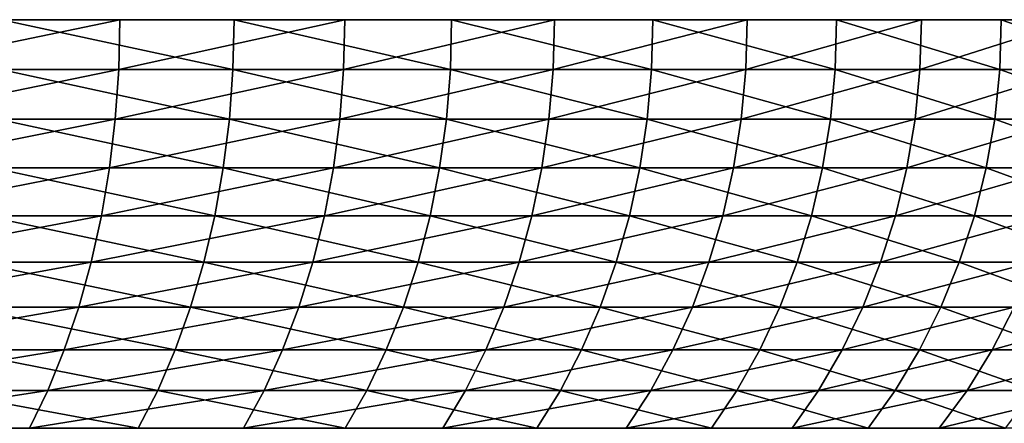
# Model space of a CAD drawing. Extents: x -28.4 to 28.4, y -60 to 0.
# Drawn here: x 14.7 to 23, y -3.4 to 0 of the extents above; entities that cross this region are included whole.
import ezdxf

# ---------------------------------------------------------------- set-up
doc = ezdxf.new("R2010")
doc.units = 0
doc.header["$MEASUREMENT"] = 0
doc.layers.add('L4', color=7, linetype='Continuous')

msp = doc.modelspace()

# ---------------------------------------------------------------- linework, layer by layer
at = {"layer": 'L4', "color": 7}
for points in [[(19.2351, 0, -19.65352), (17.47439, 0, -21.23431), (0, 0)], [(0, 0), (17.47439, 0, -21.23431), (15.5843, 0, -22.65788)], [(0, 0), (15.5843, 0, -22.65788), (13.57883, 0, -23.91371)], [(23.61601, 0, -14.09021), (22.31732, 0, -16.0682), (0, 0)], [(0, 0), (22.31732, 0, -16.0682), (20.85341, 0, -17.92722)], [(0, 0), (20.85341, 0, -17.92722), (19.2351, 0, -19.65352)], [(26.43107, 0, -7.592667), (25.68052, 0, -9.836702), (0, 0)], [(0, 0), (25.68052, 0, -9.836702), (24.73985, 0, -12.00791)], [(0, 0), (24.73985, 0, -12.00791), (23.61601, 0, -14.09021)], [(27.49363, 0, -0.591693), (27.34099, 0, -2.952987), (0, 0)], [(0, 0), (27.34099, 0, -2.952987), (26.98593, 0, -5.292418)], [(0, 0), (26.98593, 0, -5.292418), (26.43107, 0, -7.592667)], [(26.73325, 0, 6.448513), (27.18863, 0, 4.126524), (0, 0)], [(0, 0), (27.18863, 0, 4.126524), (27.44272, 0, 1.773982)], [(0, 0), (27.44272, 0, 1.773982), (27.49363, 0, -0.591693)], [(24.20034, 0, 13.06115), (25.23355, 0, 10.93243), (0, 0)], [(0, 0), (25.23355, 0, 10.93243), (26.07994, 0, 8.722761)], [(0, 0), (26.07994, 0, 8.722761), (26.73325, 0, 6.448513)], [(20.06283, 0, 18.80778), (21.60537, 0, 17.01346), (0, 0)], [(0, 0), (21.60537, 0, 17.01346), (22.98795, 0, 15.09318)], [(0, 0), (22.98795, 0, 15.09318), (24.20034, 0, 13.06115)], [(14.59508, 0, 23.30738), (16.54466, 0, 21.96643), (0, 0)], [(0, 0), (16.54466, 0, 21.96643), (18.37176, 0, 20.46286)], [(0, 0), (18.37176, 0, 20.46286), (20.06283, 0, 18.80778)], [(13.5712, -0.41859, -23.90028), (13.57883, 0, -23.91371), (15.5843, 0, -22.65788)], [(13.5712, -0.41859, -23.90028), (15.5843, 0, -22.65788), (15.57554, -0.41859, -22.64515)], [(16.53537, -0.41859, 21.95409), (14.59508, 0, 23.30738), (14.58688, -0.41859, 23.29428)], [(16.53537, -0.41859, 21.95409), (16.54466, 0, 21.96643), (14.59508, 0, 23.30738)], [(15.57554, -0.41859, -22.64515), (15.5843, 0, -22.65788), (17.47439, 0, -21.23431)], [(15.57554, -0.41859, -22.64515), (17.47439, 0, -21.23431), (17.46457, -0.41859, -21.22238)], [(18.36144, -0.41859, 20.45137), (16.54466, 0, 21.96643), (16.53537, -0.41859, 21.95409)], [(18.36144, -0.41859, 20.45137), (18.37176, 0, 20.46286), (16.54466, 0, 21.96643)], [(17.46457, -0.41859, -21.22238), (17.47439, 0, -21.23431), (19.2351, 0, -19.65352)], [(17.46457, -0.41859, -21.22238), (19.2351, 0, -19.65352), (19.2243, -0.41859, -19.64248)], [(20.05156, -0.41859, 18.79722), (18.37176, 0, 20.46286), (18.36144, -0.41859, 20.45137)], [(20.05156, -0.41859, 18.79722), (20.06283, 0, 18.80778), (18.37176, 0, 20.46286)], [(19.2243, -0.41859, -19.64248), (19.2351, 0, -19.65352), (20.85341, 0, -17.92722)], [(19.2243, -0.41859, -19.64248), (20.85341, 0, -17.92722), (20.8417, -0.41859, -17.91715)], [(21.59324, -0.41859, 17.00391), (20.06283, 0, 18.80778), (20.05156, -0.41859, 18.79722)], [(21.59324, -0.41859, 17.00391), (21.60537, 0, 17.01346), (20.06283, 0, 18.80778)], [(20.8417, -0.41859, -17.91715), (20.85341, 0, -17.92722), (22.31732, 0, -16.0682)], [(20.8417, -0.41859, -17.91715), (22.31732, 0, -16.0682), (22.30479, -0.41859, -16.05917)], [(22.97504, -0.41859, 15.0847), (21.60537, 0, 17.01346), (21.59324, -0.41859, 17.00391)], [(22.97504, -0.41859, 15.0847), (22.98795, 0, 15.09318), (21.60537, 0, 17.01346)], [(22.30479, -0.41859, -16.05917), (22.31732, 0, -16.0682), (23.61601, 0, -14.09021)], [(22.30479, -0.41859, -16.05917), (23.61601, 0, -14.09021), (23.60274, -0.41859, -14.0823)], [(24.18674, -0.41859, 13.05382), (22.98795, 0, 15.09318), (22.97504, -0.41859, 15.0847)], [(24.18674, -0.41859, 13.05382), (24.20034, 0, 13.06115), (22.98795, 0, 15.09318)], [(13.5463, -0.834418, -23.85642), (13.5712, -0.41859, -23.90028), (15.57554, -0.41859, -22.64515)], [(13.5463, -0.834418, -23.85642), (15.57554, -0.41859, -22.64515), (15.54697, -0.834418, -22.6036)], [(16.50503, -0.834418, 21.91381), (14.58688, -0.41859, 23.29428), (14.56011, -0.834418, 23.25154)], [(16.50503, -0.834418, 21.91381), (16.53537, -0.41859, 21.95409), (14.58688, -0.41859, 23.29428)], [(15.54697, -0.834418, -22.6036), (15.57554, -0.41859, -22.64515), (17.46457, -0.41859, -21.22238)], [(15.54697, -0.834418, -22.6036), (17.46457, -0.41859, -21.22238), (17.43253, -0.834418, -21.18344)], [(18.32775, -0.834418, 20.41384), (16.53537, -0.41859, 21.95409), (16.50503, -0.834418, 21.91381)], [(18.32775, -0.834418, 20.41384), (18.36144, -0.41859, 20.45137), (16.53537, -0.41859, 21.95409)], [(17.43253, -0.834418, -21.18344), (17.46457, -0.41859, -21.22238), (19.2243, -0.41859, -19.64248)], [(17.43253, -0.834418, -21.18344), (19.2243, -0.41859, -19.64248), (19.18903, -0.834418, -19.60644)], [(20.01477, -0.834418, 18.76273), (18.36144, -0.41859, 20.45137), (18.32775, -0.834418, 20.41384)], [(20.01477, -0.834418, 18.76273), (20.05156, -0.41859, 18.79722), (18.36144, -0.41859, 20.45137)], [(19.18903, -0.834418, -19.60644), (19.2243, -0.41859, -19.64248), (20.8417, -0.41859, -17.91715)], [(19.18903, -0.834418, -19.60644), (20.8417, -0.41859, -17.91715), (20.80346, -0.834418, -17.88428)], [(21.55362, -0.834418, 16.97271), (20.05156, -0.41859, 18.79722), (20.01477, -0.834418, 18.76273)], [(21.55362, -0.834418, 16.97271), (21.59324, -0.41859, 17.00391), (20.05156, -0.41859, 18.79722)], [(20.80346, -0.834418, -17.88428), (20.8417, -0.41859, -17.91715), (22.30479, -0.41859, -16.05917)], [(20.80346, -0.834418, -17.88428), (22.30479, -0.41859, -16.05917), (22.26386, -0.834418, -16.02971)], [(22.93288, -0.834418, 15.05703), (21.59324, -0.41859, 17.00391), (21.55362, -0.834418, 16.97271)], [(22.93288, -0.834418, 15.05703), (22.97504, -0.41859, 15.0847), (21.59324, -0.41859, 17.00391)], [(22.26386, -0.834418, -16.02971), (22.30479, -0.41859, -16.05917), (23.60274, -0.41859, -14.0823)], [(22.26386, -0.834418, -16.02971), (23.60274, -0.41859, -14.0823), (23.55944, -0.834418, -14.05646)], [(24.14236, -0.834418, 13.02987), (22.97504, -0.41859, 15.0847), (22.93288, -0.834418, 15.05703)], [(24.14236, -0.834418, 13.02987), (24.18674, -0.41859, 13.05382), (22.97504, -0.41859, 15.0847)], [(13.5043, -1.244566, -23.78246), (13.5463, -0.834418, -23.85642), (15.54697, -0.834418, -22.6036)], [(13.5043, -1.244566, -23.78246), (15.54697, -0.834418, -22.6036), (15.49876, -1.244566, -22.53352)], [(16.45386, -1.244566, 21.84587), (14.56011, -0.834418, 23.25154), (14.51497, -1.244566, 23.17945)], [(16.45386, -1.244566, 21.84587), (16.50503, -0.834418, 21.91381), (14.56011, -0.834418, 23.25154)], [(15.49876, -1.244566, -22.53352), (15.54697, -0.834418, -22.6036), (17.43253, -0.834418, -21.18344)], [(15.49876, -1.244566, -22.53352), (17.43253, -0.834418, -21.18344), (17.37848, -1.244566, -21.11776)], [(18.27092, -1.244566, 20.35055), (16.50503, -0.834418, 21.91381), (16.45386, -1.244566, 21.84587)], [(18.27092, -1.244566, 20.35055), (18.32775, -0.834418, 20.41384), (16.50503, -0.834418, 21.91381)], [(17.37848, -1.244566, -21.11776), (17.43253, -0.834418, -21.18344), (19.18903, -0.834418, -19.60644)], [(17.37848, -1.244566, -21.11776), (19.18903, -0.834418, -19.60644), (19.12953, -1.244566, -19.54565)], [(19.95272, -1.244566, 18.70456), (18.32775, -0.834418, 20.41384), (18.27092, -1.244566, 20.35055)], [(19.95272, -1.244566, 18.70456), (20.01477, -0.834418, 18.76273), (18.32775, -0.834418, 20.41384)], [(19.12953, -1.244566, -19.54565), (19.18903, -0.834418, -19.60644), (20.80346, -0.834418, -17.88428)], [(19.12953, -1.244566, -19.54565), (20.80346, -0.834418, -17.88428), (20.73896, -1.244566, -17.82883)], [(21.48679, -1.244566, 16.92008), (20.01477, -0.834418, 18.76273), (19.95272, -1.244566, 18.70456)], [(21.48679, -1.244566, 16.92008), (21.55362, -0.834418, 16.97271), (20.01477, -0.834418, 18.76273)], [(20.73896, -1.244566, -17.82883), (20.80346, -0.834418, -17.88428), (22.26386, -0.834418, -16.02971)], [(20.73896, -1.244566, -17.82883), (22.26386, -0.834418, -16.02971), (22.19483, -1.244566, -15.98001)], [(22.86178, -1.244566, 15.01034), (21.55362, -0.834418, 16.97271), (21.48679, -1.244566, 16.92008)], [(22.86178, -1.244566, 15.01034), (22.93288, -0.834418, 15.05703), (21.55362, -0.834418, 16.97271)], [(22.19483, -1.244566, -15.98001), (22.26386, -0.834418, -16.02971), (23.55944, -0.834418, -14.05646)], [(22.19483, -1.244566, -15.98001), (23.55944, -0.834418, -14.05646), (23.48639, -1.244566, -14.01288)], [(24.06751, -1.244566, 12.98947), (22.93288, -0.834418, 15.05703), (22.86178, -1.244566, 15.01034)], [(24.06751, -1.244566, 12.98947), (24.14236, -0.834418, 13.02987), (22.93288, -0.834418, 15.05703)], [(13.4455, -1.646155, -23.6789), (13.5043, -1.244566, -23.78246), (15.49876, -1.244566, -22.53352)], [(13.4455, -1.646155, -23.6789), (15.49876, -1.244566, -22.53352), (15.43128, -1.646155, -22.4354)], [(16.38221, -1.646155, 21.75074), (14.51497, -1.244566, 23.17945), (14.45177, -1.646155, 23.07852)], [(16.38221, -1.646155, 21.75074), (16.45386, -1.244566, 21.84587), (14.51497, -1.244566, 23.17945)], [(15.43128, -1.646155, -22.4354), (15.49876, -1.244566, -22.53352), (17.37848, -1.244566, -21.11776)], [(15.43128, -1.646155, -22.4354), (17.37848, -1.244566, -21.11776), (17.30281, -1.646155, -21.0258)], [(18.19136, -1.646155, 20.26193), (16.45386, -1.244566, 21.84587), (16.38221, -1.646155, 21.75074)], [(18.19136, -1.646155, 20.26193), (18.27092, -1.244566, 20.35055), (16.45386, -1.244566, 21.84587)], [(17.30281, -1.646155, -21.0258), (17.37848, -1.244566, -21.11776), (19.12953, -1.244566, -19.54565)], [(17.30281, -1.646155, -21.0258), (19.12953, -1.244566, -19.54565), (19.04623, -1.646155, -19.46054)], [(19.86584, -1.646155, 18.62311), (18.27092, -1.244566, 20.35055), (18.19136, -1.646155, 20.26193)], [(19.86584, -1.646155, 18.62311), (19.95272, -1.244566, 18.70456), (18.27092, -1.244566, 20.35055)], [(19.04623, -1.646155, -19.46054), (19.12953, -1.244566, -19.54565), (20.73896, -1.244566, -17.82883)], [(19.04623, -1.646155, -19.46054), (20.73896, -1.244566, -17.82883), (20.64865, -1.646155, -17.75119)], [(21.39323, -1.646155, 16.84641), (19.95272, -1.244566, 18.70456), (19.86584, -1.646155, 18.62311)], [(21.39323, -1.646155, 16.84641), (21.48679, -1.244566, 16.92008), (19.95272, -1.244566, 18.70456)], [(20.64865, -1.646155, -17.75119), (20.73896, -1.244566, -17.82883), (22.19483, -1.244566, -15.98001)], [(20.64865, -1.646155, -17.75119), (22.19483, -1.244566, -15.98001), (22.09819, -1.646155, -15.91043)], [(22.76223, -1.646155, 14.94498), (21.48679, -1.244566, 16.92008), (21.39323, -1.646155, 16.84641)], [(22.76223, -1.646155, 14.94498), (22.86178, -1.244566, 15.01034), (21.48679, -1.244566, 16.92008)], [(22.09819, -1.646155, -15.91043), (22.19483, -1.244566, -15.98001), (23.48639, -1.244566, -14.01288)], [(22.09819, -1.646155, -15.91043), (23.48639, -1.244566, -14.01288), (23.38412, -1.646155, -13.95186)], [(23.96271, -1.646155, 12.93291), (22.86178, -1.244566, 15.01034), (22.76223, -1.646155, 14.94498)], [(23.96271, -1.646155, 12.93291), (24.06751, -1.244566, 12.98947), (22.86178, -1.244566, 15.01034)], [(13.3703, -2.036368, -23.54647), (13.4455, -1.646155, -23.6789), (15.43128, -1.646155, -22.4354)], [(13.3703, -2.036368, -23.54647), (15.43128, -1.646155, -22.4354), (15.34497, -2.036368, -22.30993)], [(16.29059, -2.036368, 21.6291), (14.45177, -1.646155, 23.07852), (14.37094, -2.036368, 22.94945)], [(16.29059, -2.036368, 21.6291), (16.38221, -1.646155, 21.75074), (14.45177, -1.646155, 23.07852)], [(15.34497, -2.036368, -22.30993), (15.43128, -1.646155, -22.4354), (17.30281, -1.646155, -21.0258)], [(15.34497, -2.036368, -22.30993), (17.30281, -1.646155, -21.0258), (17.20604, -2.036368, -20.90822)], [(18.08963, -2.036368, 20.14862), (16.38221, -1.646155, 21.75074), (16.29059, -2.036368, 21.6291)], [(18.08963, -2.036368, 20.14862), (18.19136, -1.646155, 20.26193), (16.38221, -1.646155, 21.75074)], [(17.20604, -2.036368, -20.90822), (17.30281, -1.646155, -21.0258), (19.04623, -1.646155, -19.46054)], [(17.20604, -2.036368, -20.90822), (19.04623, -1.646155, -19.46054), (18.93972, -2.036368, -19.35171)], [(19.75473, -2.036368, 18.51896), (18.19136, -1.646155, 20.26193), (18.08963, -2.036368, 20.14862)], [(19.75473, -2.036368, 18.51896), (19.86584, -1.646155, 18.62311), (18.19136, -1.646155, 20.26193)], [(18.93972, -2.036368, -19.35171), (19.04623, -1.646155, -19.46054), (20.64865, -1.646155, -17.75119)], [(18.93972, -2.036368, -19.35171), (20.64865, -1.646155, -17.75119), (20.53317, -2.036368, -17.65192)], [(21.27358, -2.036368, 16.75219), (19.86584, -1.646155, 18.62311), (19.75473, -2.036368, 18.51896)], [(21.27358, -2.036368, 16.75219), (21.39323, -1.646155, 16.84641), (19.86584, -1.646155, 18.62311)], [(20.53317, -2.036368, -17.65192), (20.64865, -1.646155, -17.75119), (22.09819, -1.646155, -15.91043)], [(20.53317, -2.036368, -17.65192), (22.09819, -1.646155, -15.91043), (21.9746, -2.036368, -15.82145)], [(22.63493, -2.036368, 14.8614), (21.39323, -1.646155, 16.84641), (21.27358, -2.036368, 16.75219)], [(22.63493, -2.036368, 14.8614), (22.76223, -1.646155, 14.94498), (21.39323, -1.646155, 16.84641)], [(21.9746, -2.036368, -15.82145), (22.09819, -1.646155, -15.91043), (23.38412, -1.646155, -13.95186)], [(21.9746, -2.036368, -15.82145), (23.38412, -1.646155, -13.95186), (23.25335, -2.036368, -13.87384)], [(23.8287, -2.036368, 12.86058), (22.76223, -1.646155, 14.94498), (22.63493, -2.036368, 14.8614)], [(23.8287, -2.036368, 12.86058), (23.96271, -1.646155, 12.93291), (22.76223, -1.646155, 14.94498)], [(13.27924, -2.412464, -23.38611), (13.3703, -2.036368, -23.54647), (15.34497, -2.036368, -22.30993)], [(13.27924, -2.412464, -23.38611), (15.34497, -2.036368, -22.30993), (15.24047, -2.412464, -22.15799)], [(16.17964, -2.412464, 21.4818), (14.37094, -2.036368, 22.94945), (14.27307, -2.412464, 22.79316)], [(16.17964, -2.412464, 21.4818), (16.29059, -2.036368, 21.6291), (14.37094, -2.036368, 22.94945)], [(15.24047, -2.412464, -22.15799), (15.34497, -2.036368, -22.30993), (17.20604, -2.036368, -20.90822)], [(15.24047, -2.412464, -22.15799), (17.20604, -2.036368, -20.90822), (17.08886, -2.412464, -20.76582)], [(17.96643, -2.412464, 20.0114), (16.29059, -2.036368, 21.6291), (16.17964, -2.412464, 21.4818)], [(17.96643, -2.412464, 20.0114), (18.08963, -2.036368, 20.14862), (16.29059, -2.036368, 21.6291)], [(17.08886, -2.412464, -20.76582), (17.20604, -2.036368, -20.90822), (18.93972, -2.036368, -19.35171)], [(17.08886, -2.412464, -20.76582), (18.93972, -2.036368, -19.35171), (18.81073, -2.412464, -19.21991)], [(19.6202, -2.412464, 18.39283), (18.08963, -2.036368, 20.14862), (17.96643, -2.412464, 20.0114)], [(19.6202, -2.412464, 18.39283), (19.75473, -2.036368, 18.51896), (18.08963, -2.036368, 20.14862)], [(18.81073, -2.412464, -19.21991), (18.93972, -2.036368, -19.35171), (20.53317, -2.036368, -17.65192)], [(18.81073, -2.412464, -19.21991), (20.53317, -2.036368, -17.65192), (20.39333, -2.412464, -17.5317)], [(21.1287, -2.412464, 16.6381), (19.75473, -2.036368, 18.51896), (19.6202, -2.412464, 18.39283)], [(21.1287, -2.412464, 16.6381), (21.27358, -2.036368, 16.75219), (19.75473, -2.036368, 18.51896)], [(20.39333, -2.412464, -17.5317), (20.53317, -2.036368, -17.65192), (21.9746, -2.036368, -15.82145)], [(20.39333, -2.412464, -17.5317), (21.9746, -2.036368, -15.82145), (21.82495, -2.412464, -15.71369)], [(22.48078, -2.412464, 14.76019), (21.27358, -2.036368, 16.75219), (21.1287, -2.412464, 16.6381)], [(22.48078, -2.412464, 14.76019), (22.63493, -2.036368, 14.8614), (21.27358, -2.036368, 16.75219)], [(21.82495, -2.412464, -15.71369), (21.9746, -2.036368, -15.82145), (23.25335, -2.036368, -13.87384)], [(21.82495, -2.412464, -15.71369), (23.25335, -2.036368, -13.87384), (23.09498, -2.412464, -13.77935)], [(23.66641, -2.412464, 12.77299), (22.63493, -2.036368, 14.8614), (22.48078, -2.412464, 14.76019)], [(23.66641, -2.412464, 12.77299), (23.8287, -2.036368, 12.86058), (22.63493, -2.036368, 14.8614)], [(13.17296, -2.771805, -23.19894), (13.27924, -2.412464, -23.38611), (15.24047, -2.412464, -22.15799)], [(13.17296, -2.771805, -23.19894), (15.24047, -2.412464, -22.15799), (15.11849, -2.771805, -21.98065)], [(16.05015, -2.771805, 21.30986), (14.27307, -2.412464, 22.79316), (14.15883, -2.771805, 22.61073)], [(16.05015, -2.771805, 21.30986), (16.17964, -2.412464, 21.4818), (14.27307, -2.412464, 22.79316)], [(15.11849, -2.771805, -21.98065), (15.24047, -2.412464, -22.15799), (17.08886, -2.412464, -20.76582)], [(15.11849, -2.771805, -21.98065), (17.08886, -2.412464, -20.76582), (16.95208, -2.771805, -20.59962)], [(17.82263, -2.771805, 19.85123), (16.17964, -2.412464, 21.4818), (16.05015, -2.771805, 21.30986)], [(17.82263, -2.771805, 19.85123), (17.96643, -2.412464, 20.0114), (16.17964, -2.412464, 21.4818)], [(16.95208, -2.771805, -20.59962), (17.08886, -2.412464, -20.76582), (18.81073, -2.412464, -19.21991)], [(16.95208, -2.771805, -20.59962), (18.81073, -2.412464, -19.21991), (18.66017, -2.771805, -19.06608)], [(19.46316, -2.771805, 18.24563), (17.96643, -2.412464, 20.0114), (17.82263, -2.771805, 19.85123)], [(19.46316, -2.771805, 18.24563), (19.6202, -2.412464, 18.39283), (17.96643, -2.412464, 20.0114)], [(18.66017, -2.771805, -19.06608), (18.81073, -2.412464, -19.21991), (20.39333, -2.412464, -17.5317)], [(18.66017, -2.771805, -19.06608), (20.39333, -2.412464, -17.5317), (20.23011, -2.771805, -17.39138)], [(20.95959, -2.771805, 16.50494), (19.6202, -2.412464, 18.39283), (19.46316, -2.771805, 18.24563)], [(20.95959, -2.771805, 16.50494), (21.1287, -2.412464, 16.6381), (19.6202, -2.412464, 18.39283)], [(20.23011, -2.771805, -17.39138), (20.39333, -2.412464, -17.5317), (21.82495, -2.412464, -15.71369)], [(20.23011, -2.771805, -17.39138), (21.82495, -2.412464, -15.71369), (21.65027, -2.771805, -15.58793)], [(22.30085, -2.771805, 14.64205), (21.1287, -2.412464, 16.6381), (20.95959, -2.771805, 16.50494)], [(22.30085, -2.771805, 14.64205), (22.48078, -2.412464, 14.76019), (21.1287, -2.412464, 16.6381)], [(21.65027, -2.771805, -15.58793), (21.82495, -2.412464, -15.71369), (23.09498, -2.412464, -13.77935)], [(21.65027, -2.771805, -15.58793), (23.09498, -2.412464, -13.77935), (22.91013, -2.771805, -13.66906)], [(23.477, -2.771805, 12.67076), (22.48078, -2.412464, 14.76019), (22.30085, -2.771805, 14.64205)], [(23.477, -2.771805, 12.67076), (23.66641, -2.412464, 12.77299), (22.48078, -2.412464, 14.76019)], [(22.91013, -2.771805, -13.66906), (23.09498, -2.412464, -13.77935), (24.19402, -2.412464, -11.74298)], [(22.91013, -2.771805, -13.66906), (24.19402, -2.412464, -11.74298), (24.00038, -2.771805, -11.649)], [(13.0522, -3.111869, -22.98626), (13.17296, -2.771805, -23.19894), (15.11849, -2.771805, -21.98065)], [(13.0522, -3.111869, -22.98626), (15.11849, -2.771805, -21.98065), (14.97989, -3.111869, -21.77914)], [(15.90301, -3.111869, 21.11451), (14.15883, -2.771805, 22.61073), (14.02904, -3.111869, 22.40345)], [(15.90301, -3.111869, 21.11451), (16.05015, -2.771805, 21.30986), (14.15883, -2.771805, 22.61073)], [(14.97989, -3.111869, -21.77914), (15.11849, -2.771805, -21.98065), (16.95208, -2.771805, -20.59962)], [(14.97989, -3.111869, -21.77914), (16.95208, -2.771805, -20.59962), (16.79668, -3.111869, -20.41078)], [(17.65925, -3.111869, 19.66925), (16.05015, -2.771805, 21.30986), (15.90301, -3.111869, 21.11451)], [(17.65925, -3.111869, 19.66925), (17.82263, -2.771805, 19.85123), (16.05015, -2.771805, 21.30986)], [(16.79668, -3.111869, -20.41078), (16.95208, -2.771805, -20.59962), (18.66017, -2.771805, -19.06608)], [(16.79668, -3.111869, -20.41078), (18.66017, -2.771805, -19.06608), (18.48911, -3.111869, -18.8913)], [(19.28474, -3.111869, 18.07836), (17.82263, -2.771805, 19.85123), (17.65925, -3.111869, 19.66925)], [(19.28474, -3.111869, 18.07836), (19.46316, -2.771805, 18.24563), (17.82263, -2.771805, 19.85123)], [(18.48911, -3.111869, -18.8913), (18.66017, -2.771805, -19.06608), (20.23011, -2.771805, -17.39138)], [(18.48911, -3.111869, -18.8913), (20.23011, -2.771805, -17.39138), (20.04465, -3.111869, -17.23195)], [(20.76745, -3.111869, 16.35363), (19.46316, -2.771805, 18.24563), (19.28474, -3.111869, 18.07836)], [(20.76745, -3.111869, 16.35363), (20.95959, -2.771805, 16.50494), (19.46316, -2.771805, 18.24563)], [(20.04465, -3.111869, -17.23195), (20.23011, -2.771805, -17.39138), (21.65027, -2.771805, -15.58793)], [(20.04465, -3.111869, -17.23195), (21.65027, -2.771805, -15.58793), (21.45179, -3.111869, -15.44503)], [(22.09641, -3.111869, 14.50782), (20.95959, -2.771805, 16.50494), (20.76745, -3.111869, 16.35363)], [(22.09641, -3.111869, 14.50782), (22.30085, -2.771805, 14.64205), (20.95959, -2.771805, 16.50494)], [(21.45179, -3.111869, -15.44503), (21.65027, -2.771805, -15.58793), (22.91013, -2.771805, -13.66906)], [(21.45179, -3.111869, -15.44503), (22.91013, -2.771805, -13.66906), (22.70011, -3.111869, -13.54375)], [(23.26177, -3.111869, 12.5546), (22.30085, -2.771805, 14.64205), (22.09641, -3.111869, 14.50782)], [(23.26177, -3.111869, 12.5546), (23.477, -2.771805, 12.67076), (22.30085, -2.771805, 14.64205)], [(22.70011, -3.111869, -13.54375), (22.91013, -2.771805, -13.66906), (24.00038, -2.771805, -11.649)], [(22.70011, -3.111869, -13.54375), (24.00038, -2.771805, -11.649), (23.78036, -3.111869, -11.54221)], [(12.91781, -3.430268, -22.74958), (13.0522, -3.111869, -22.98626), (14.97989, -3.111869, -21.77914)], [(12.91781, -3.430268, -22.74958), (14.97989, -3.111869, -21.77914), (14.82565, -3.430268, -21.55489)], [(15.73926, -3.430268, 20.8971), (14.02904, -3.111869, 22.40345), (13.88459, -3.430268, 22.17277)], [(15.73926, -3.430268, 20.8971), (15.90301, -3.111869, 21.11451), (14.02904, -3.111869, 22.40345)], [(14.82565, -3.430268, -21.55489), (14.97989, -3.111869, -21.77914), (16.79668, -3.111869, -20.41078)], [(14.82565, -3.430268, -21.55489), (16.79668, -3.111869, -20.41078), (16.62373, -3.430268, -20.20062)], [(17.47742, -3.430268, 19.46672), (15.90301, -3.111869, 21.11451), (15.73926, -3.430268, 20.8971)], [(17.47742, -3.430268, 19.46672), (17.65925, -3.111869, 19.66925), (15.90301, -3.111869, 21.11451)], [(16.62373, -3.430268, -20.20062), (16.79668, -3.111869, -20.41078), (18.48911, -3.111869, -18.8913)], [(16.62373, -3.430268, -20.20062), (18.48911, -3.111869, -18.8913), (18.29874, -3.430268, -18.69678)], [(19.08617, -3.430268, 17.89222), (17.65925, -3.111869, 19.66925), (17.47742, -3.430268, 19.46672)], [(19.08617, -3.430268, 17.89222), (19.28474, -3.111869, 18.07836), (17.65925, -3.111869, 19.66925)], [(18.29874, -3.430268, -18.69678), (18.48911, -3.111869, -18.8913), (20.04465, -3.111869, -17.23195)], [(18.29874, -3.430268, -18.69678), (20.04465, -3.111869, -17.23195), (19.83826, -3.430268, -17.05452)], [(20.55362, -3.430268, 16.18524), (19.28474, -3.111869, 18.07836), (19.08617, -3.430268, 17.89222)], [(20.55362, -3.430268, 16.18524), (20.76745, -3.111869, 16.35363), (19.28474, -3.111869, 18.07836)], [(19.83826, -3.430268, -17.05452), (20.04465, -3.111869, -17.23195), (21.45179, -3.111869, -15.44503)], [(19.83826, -3.430268, -17.05452), (21.45179, -3.111869, -15.44503), (21.23091, -3.430268, -15.286)], [(21.86889, -3.430268, 14.35844), (20.76745, -3.111869, 16.35363), (20.55362, -3.430268, 16.18524)], [(21.86889, -3.430268, 14.35844), (22.09641, -3.111869, 14.50782), (20.76745, -3.111869, 16.35363)], [(21.23091, -3.430268, -15.286), (21.45179, -3.111869, -15.44503), (22.70011, -3.111869, -13.54375)], [(21.23091, -3.430268, -15.286), (22.70011, -3.111869, -13.54375), (22.46638, -3.430268, -13.4043)], [(23.02226, -3.430268, 12.42534), (22.09641, -3.111869, 14.50782), (21.86889, -3.430268, 14.35844)], [(23.02226, -3.430268, 12.42534), (23.26177, -3.111869, 12.5546), (22.09641, -3.111869, 14.50782)], [(22.46638, -3.430268, -13.4043), (22.70011, -3.111869, -13.54375), (23.78036, -3.111869, -11.54221)], [(22.46638, -3.430268, -13.4043), (23.78036, -3.111869, -11.54221), (23.53551, -3.430268, -11.42336)]]:
    msp.add_3dface(points, dxfattribs=at)

doc.saveas('drawing.dxf')
